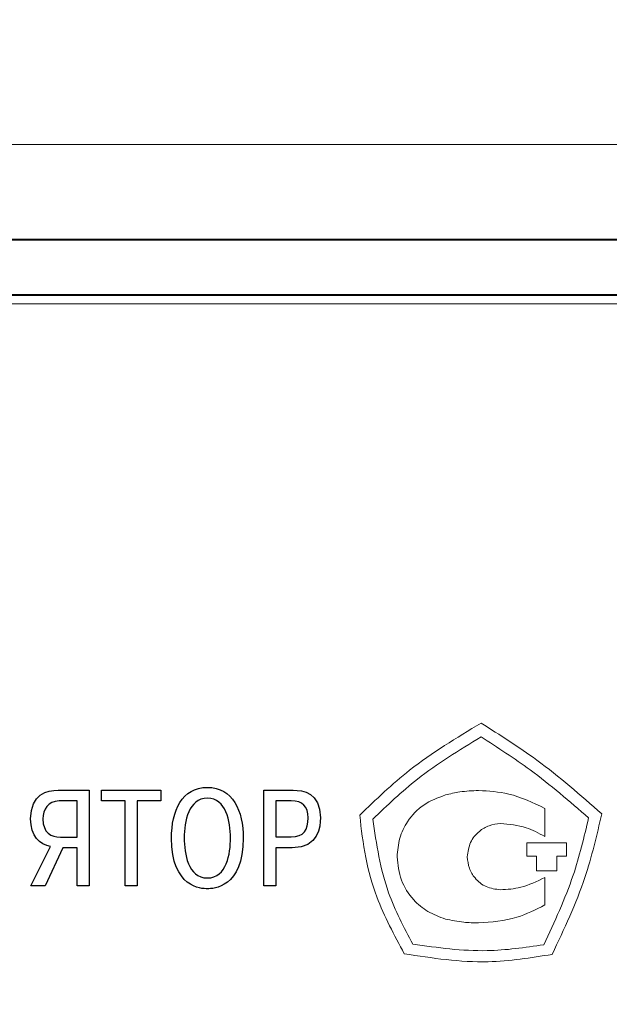
# Model space of a CAD drawing. Units: millimetres. Extents: x 2143 to 2593, y 1129 to 1436.
# Drawn here: x 2269 to 2285, y 1356 to 1382 of the extents above; entities that cross this region are included whole.
import ezdxf
from ezdxf.lldxf.tags import DXFTag

# ---------------------------------------------------------------- set-up
doc = ezdxf.new("R2010")
doc.units = ezdxf.units.MM
doc.layers.add('Layer 1', color=7, linetype='Continuous')
for name, color, linetype, lineweight in [('main', 5, 'Continuous', 40), ('size', 7, 'Continuous', 13), ('text', 7, 'Continuous', 18)]:
    doc.layers.add(name, color=color, linetype=linetype, lineweight=lineweight)
doc.styles.add('K5_TEXTSTYLE', font='win_eskd.shx', dxfattribs={"width": 0.8, "oblique": 15, "height": 3.5})
tags = doc.linetypes.add('New Line1', pattern=[0.8, 0.5, -0.3]).pattern_tags.tags
tags[6:7] = [DXFTag(74, 4), DXFTag(75, 0), DXFTag(340, '0'), DXFTag(46, 1.0), DXFTag(50, 0.0), DXFTag(44, 0.0), DXFTag(45, 0.0)]
tags[4:5] = [DXFTag(74, 4), DXFTag(75, 0), DXFTag(340, '0'), DXFTag(46, 1.0), DXFTag(50, 0.0), DXFTag(44, 0.0), DXFTag(45, 0.0)]
doc.dimstyles.new('ISO-25', dxfattribs={"dimtxt": 3.5, "dimasz": 5, "dimexe": 1.25, "dimexo": 0.625, "dimgap": 1, "dimtad": 1, "dimdec": 1, "dimtxsty": 'K5_TEXTSTYLE', "dimcen": 0, "dimadec": 0, "dimazin": 2, "dimtfac": 1, "dimtdec": 1, "dimtmove": 0, "dimatfit": 3, "dimfxl": 1, "dimlwd": -1, "dimarcsym": 2})

# ---------------------------------------------------------------- blocks, each defined once
blk = doc.blocks.new('*D20')
at = {"layer": 'Defpoints', "color": 0, "transparency": 16777216}
for p in [(2206.409, 1388.905), (2206.409, 1373.782), (2302.409, 1373.782)]:
    blk.add_point(p, dxfattribs=at)
at = {"layer": 'size', "color": 0, "lineweight": -2, "transparency": 16777216}
for p, q in [((2206.409, 1374.407), (2206.409, 1390.155)), ((2302.409, 1374.407), (2302.409, 1390.155))]:
    blk.add_line(p, q, dxfattribs=at)
at = {"layer": 'size', "color": 0, "transparency": 16777216}
blk.add_line((2297.409, 1388.905), (2211.409, 1388.905), dxfattribs=at)
for points in [[(2211.409, 1389.738), (2211.409, 1388.072), (2206.409, 1388.905)], [(2297.409, 1389.738), (2297.409, 1388.072), (2302.409, 1388.905)]]:
    blk.add_solid(points, dxfattribs=at)
at = {"layer": 'size', "color": 0, "transparency": 16777216, "insert": (2254.409, 1391.655), "char_height": 3.5, "attachment_point": 5, "style": 'K5_TEXTSTYLE'}
blk.add_mtext('96', dxfattribs=at)
blk = doc.blocks.new('*D23')
at = {"layer": 'Defpoints', "color": 0, "transparency": 16777216}
for p in [(2199.966, 1395.905), (2199.966, 1328.33), (2308.966, 1328.33)]:
    blk.add_point(p, dxfattribs=at)
at = {"layer": 'text', "color": 0, "lineweight": -2, "transparency": 16777216}
for p, q in [((2199.966, 1328.955), (2199.966, 1397.155)), ((2308.966, 1328.955), (2308.966, 1397.155))]:
    blk.add_line(p, q, dxfattribs=at)
at = {"layer": 'text', "color": 0, "transparency": 16777216}
blk.add_line((2303.966, 1395.905), (2204.966, 1395.905), dxfattribs=at)
for points in [[(2204.966, 1396.738), (2204.966, 1395.072), (2199.966, 1395.905)], [(2303.966, 1396.738), (2303.966, 1395.072), (2308.966, 1395.905)]]:
    blk.add_solid(points, dxfattribs=at)
at = {"layer": 'text', "color": 0, "transparency": 16777216, "insert": (2254.466, 1398.655), "char_height": 3.5, "attachment_point": 5, "style": 'K5_TEXTSTYLE'}
blk.add_mtext('109', dxfattribs=at)

msp = doc.modelspace()

# ---------------------------------------------------------------- linework, layer by layer
at = {"layer": 'Layer 1', "color": 7}
for points, knots in [([(2270.643, 1359.841), (2270.643, 1359.841), (2270.643, 1358.811), (2270.643, 1358.811), (2270.643, 1358.811), (2270.643, 1358.811), (2270.973, 1358.811), (2270.973, 1358.811), (2270.973, 1358.811), (2270.973, 1358.811), (2270.973, 1361.404), (2270.973, 1361.404), (2270.973, 1361.404), (2270.973, 1361.404), (2270.136, 1361.404), (2270.136, 1361.404), (2270.136, 1361.404), (2269.836, 1361.404), (2269.388, 1361.308), (2269.388, 1360.63), (2269.388, 1360.63), (2269.388, 1360.16), (2269.639, 1359.923), (2269.928, 1359.878), (2269.928, 1359.878), (2269.928, 1359.878), (2269.391, 1358.811), (2269.391, 1358.811), (2269.391, 1358.811), (2269.391, 1358.811), (2269.777, 1358.811), (2269.777, 1358.811), (2269.777, 1358.811), (2269.777, 1358.811), (2270.258, 1359.841), (2270.258, 1359.841), (2270.258, 1359.841), (2270.258, 1359.841), (2270.643, 1359.841), (2270.643, 1359.841)], [0, 0, 0, 0, 0.090909, 0.090909, 0.090909, 0.090909, 0.181818, 0.181818, 0.181818, 0.181818, 0.272727, 0.272727, 0.272727, 0.272727, 0.363636, 0.363636, 0.363636, 0.363636, 0.454545, 0.454545, 0.454545, 0.454545, 0.545455, 0.545455, 0.545455, 0.545455, 0.636364, 0.636364, 0.636364, 0.636364, 0.727273, 0.727273, 0.727273, 0.727273, 0.818182, 0.818182, 0.818182, 0.818182, 1, 1, 1, 1]), ([(2271.947, 1361.112), (2271.947, 1361.112), (2271.947, 1358.811), (2271.947, 1358.811), (2271.947, 1358.811), (2271.947, 1358.811), (2272.276, 1358.811), (2272.276, 1358.811), (2272.276, 1358.811), (2272.276, 1358.811), (2272.276, 1361.112), (2272.276, 1361.112), (2272.276, 1361.112), (2272.276, 1361.112), (2272.914, 1361.112), (2272.914, 1361.112), (2272.914, 1361.112), (2272.914, 1361.112), (2272.914, 1361.404), (2272.914, 1361.404), (2272.914, 1361.404), (2272.914, 1361.404), (2271.309, 1361.404), (2271.309, 1361.404), (2271.309, 1361.404), (2271.309, 1361.404), (2271.309, 1361.112), (2271.309, 1361.112), (2271.309, 1361.112), (2271.309, 1361.112), (2271.947, 1361.112), (2271.947, 1361.112)], [0, 0, 0, 0, 0.111111, 0.111111, 0.111111, 0.111111, 0.222222, 0.222222, 0.222222, 0.222222, 0.333333, 0.333333, 0.333333, 0.333333, 0.444444, 0.444444, 0.444444, 0.444444, 0.555556, 0.555556, 0.555556, 0.555556, 0.666667, 0.666667, 0.666667, 0.666667, 0.777778, 0.777778, 0.777778, 0.777778, 1, 1, 1, 1]), ([(2273.202, 1360.108), (2273.202, 1358.759), (2274.017, 1358.733), (2274.173, 1358.733), (2274.173, 1358.733), (2274.328, 1358.733), (2275.143, 1358.759), (2275.143, 1360.108), (2275.143, 1360.108), (2275.143, 1360.841), (2274.862, 1361.482), (2274.173, 1361.482), (2274.173, 1361.482), (2273.484, 1361.482), (2273.202, 1360.841), (2273.202, 1360.108)], [0, 0, 0, 0, 0.2, 0.2, 0.2, 0.2, 0.4, 0.4, 0.4, 0.4, 0.6, 0.6, 0.6, 0.6, 1, 1, 1, 1]), ([(2275.698, 1361.404), (2275.698, 1361.404), (2275.698, 1358.811), (2275.698, 1358.811), (2275.698, 1358.811), (2275.698, 1358.811), (2276.028, 1358.811), (2276.028, 1358.811), (2276.028, 1358.811), (2276.028, 1358.811), (2276.028, 1359.845), (2276.028, 1359.845), (2276.028, 1359.845), (2276.028, 1359.845), (2276.473, 1359.845), (2276.473, 1359.845), (2276.473, 1359.845), (2277.195, 1359.845), (2277.232, 1360.411), (2277.232, 1360.66), (2277.232, 1360.66), (2277.232, 1361.345), (2276.758, 1361.404), (2276.495, 1361.404), (2276.495, 1361.404), (2276.495, 1361.404), (2275.698, 1361.404), (2275.698, 1361.404)], [0, 0, 0, 0, 0.125, 0.125, 0.125, 0.125, 0.25, 0.25, 0.25, 0.25, 0.375, 0.375, 0.375, 0.375, 0.5, 0.5, 0.5, 0.5, 0.625, 0.625, 0.625, 0.625, 0.75, 0.75, 0.75, 0.75, 1, 1, 1, 1]), ([(2270.643, 1361.112), (2270.643, 1361.112), (2270.643, 1360.134), (2270.643, 1360.134), (2270.643, 1360.134), (2270.643, 1360.134), (2270.195, 1360.134), (2270.195, 1360.134), (2270.195, 1360.134), (2269.936, 1360.134), (2269.721, 1360.248), (2269.721, 1360.626), (2269.721, 1360.626), (2269.721, 1360.886), (2269.851, 1361.112), (2270.158, 1361.112), (2270.158, 1361.112), (2270.158, 1361.112), (2270.643, 1361.112), (2270.643, 1361.112)], [0, 0, 0, 0, 0.166667, 0.166667, 0.166667, 0.166667, 0.333333, 0.333333, 0.333333, 0.333333, 0.5, 0.5, 0.5, 0.5, 0.666667, 0.666667, 0.666667, 0.666667, 1, 1, 1, 1]), ([(2273.547, 1360.108), (2273.547, 1360.56), (2273.665, 1361.189), (2274.173, 1361.189), (2274.173, 1361.189), (2274.68, 1361.189), (2274.799, 1360.56), (2274.799, 1360.108), (2274.799, 1360.108), (2274.799, 1359.697), (2274.702, 1359.026), (2274.173, 1359.026), (2274.173, 1359.026), (2273.643, 1359.026), (2273.547, 1359.697), (2273.547, 1360.108)], [0, 0, 0, 0, 0.2, 0.2, 0.2, 0.2, 0.4, 0.4, 0.4, 0.4, 0.6, 0.6, 0.6, 0.6, 1, 1, 1, 1]), ([(2276.028, 1361.112), (2276.028, 1361.112), (2276.443, 1361.112), (2276.443, 1361.112), (2276.443, 1361.112), (2276.754, 1361.112), (2276.899, 1360.971), (2276.899, 1360.652), (2276.899, 1360.652), (2276.899, 1360.337), (2276.787, 1360.137), (2276.443, 1360.137), (2276.443, 1360.137), (2276.443, 1360.137), (2276.028, 1360.137), (2276.028, 1360.137), (2276.028, 1360.137), (2276.028, 1360.137), (2276.028, 1361.112), (2276.028, 1361.112)], [0, 0, 0, 0, 0.166667, 0.166667, 0.166667, 0.166667, 0.333333, 0.333333, 0.333333, 0.333333, 0.5, 0.5, 0.5, 0.5, 0.666667, 0.666667, 0.666667, 0.666667, 1, 1, 1, 1])]:
    msp.add_open_spline(points, degree=3, knots=knots, dxfattribs=at)
at = {"layer": 'main', "linetype": 'New Line1', "lineweight": 20, "ltscale": 5}
msp.add_line((2303.966, 1378.905), (2204.966, 1378.905), dxfattribs=at)
at = {"layer": 'main'}
for p, q in [((2207.409, 1376.33), (2301.409, 1376.33)), ((2207.909, 1374.83), (2300.909, 1374.83))]:
    msp.add_line(p, q, dxfattribs=at)
at = {"layer": 'text', "color": 7, "linetype": 'Continuous', "lineweight": 15}
for p, q in [((2283.31, 1360.149), (2283.31, 1360.91)), ((2282.82, 1359.982), (2282.82, 1359.614)), ((2283.894, 1359.982), (2282.82, 1359.982)), ((2283.894, 1359.614), (2283.894, 1359.982)), ((2282.82, 1359.614), (2283.081, 1359.614)), ((2283.081, 1359.614), (2283.081, 1359.215)), ((2283.633, 1359.215), (2283.633, 1359.614)), ((2283.633, 1359.614), (2283.894, 1359.614)), ((2283.081, 1359.215), (2283.633, 1359.215)), ((2283.31, 1358.294), (2283.31, 1359.039))]:
    msp.add_line(p, q, dxfattribs=at)
at = {"layer": 'text', "color": 250}
msp.add_open_spline([(2208.159, 1374.58), (2208.159, 1374.58), (2300.659, 1374.58), (2300.659, 1374.58), (2300.659, 1374.58), (2300.659, 1374.58), (2300.659, 1282.08), (2300.659, 1282.08), (2300.659, 1282.08), (2300.659, 1282.08), (2208.159, 1282.08), (2208.159, 1282.08), (2208.159, 1282.08), (2208.159, 1282.08), (2208.159, 1374.58), (2208.159, 1374.58)], degree=3, knots=[0, 0, 0, 0, 0.2, 0.2, 0.2, 0.2, 0.4, 0.4, 0.4, 0.4, 0.6, 0.6, 0.6, 0.6, 1, 1, 1, 1], dxfattribs=at)
at = {"layer": 'text', "color": 7, "linetype": 'Continuous', "lineweight": 15}
for points, knots in [([(2281.583, 1363.223), (2280.919, 1362.823), (2279.733, 1362.11), (2278.738, 1361.151), (2278.299, 1360.73)], [0, 0, 0, 0, 0.560178, 1, 1, 1, 1]), ([(2284.853, 1360.762), (2284.279, 1361.266), (2283.251, 1362.17), (2282.094, 1362.9), (2281.583, 1363.223)], [0, 0, 0, 0, 0.557918, 1, 1, 1, 1]), ([(2281.583, 1362.847), (2280.992, 1362.487), (2279.937, 1361.845), (2279.043, 1360.994), (2278.65, 1360.619)], [0, 0, 0, 0, 0.560132, 1, 1, 1, 1]), ([(2284.497, 1360.654), (2283.981, 1361.102), (2283.06, 1361.901), (2282.034, 1362.558), (2281.583, 1362.847)], [0, 0, 0, 0, 0.560299, 1, 1, 1, 1]), ([(2281.515, 1361.396), (2281.345, 1361.389), (2281.042, 1361.376), (2280.747, 1361.306), (2280.618, 1361.275)], [0, 0, 0, 0, 0.561965, 1, 1, 1, 1]), ([(2283.31, 1360.91), (2282.99, 1361.065), (2282.421, 1361.342), (2281.791, 1361.38), (2281.515, 1361.396)], [0, 0, 0, 0, 0.56157, 1, 1, 1, 1]), ([(2280.618, 1361.275), (2280.413, 1361.199), (2280.009, 1361.05), (2279.596, 1360.603), (2279.352, 1360.108), (2279.324, 1359.772), (2279.31, 1359.602)], [0, 0, 0, 0, 0.284567, 0.559902, 0.77695, 1, 1, 1, 1]), ([(2278.299, 1360.73), (2278.343, 1360.346), (2278.429, 1359.594), (2278.785, 1358.306), (2279.234, 1357.475), (2279.506, 1356.971)], [0, 0, 0, 0, 0.291222, 0.56983, 1, 1, 1, 1]), ([(2278.65, 1360.619), (2278.752, 1359.941), (2278.931, 1358.75), (2279.494, 1357.689), (2279.737, 1357.232)], [0, 0, 0, 0, 0.56918, 1, 1, 1, 1]), ([(2283.282, 1357.215), (2283.572, 1357.836), (2284.09, 1358.943), (2284.372, 1360.131), (2284.497, 1360.654)], [0, 0, 0, 0, 0.560053, 1, 1, 1, 1]), ([(2283.508, 1356.955), (2283.832, 1357.64), (2284.411, 1358.864), (2284.718, 1360.182), (2284.853, 1360.762)], [0, 0, 0, 0, 0.560029, 1, 1, 1, 1]), ([(2281.211, 1359.602), (2281.229, 1359.734), (2281.265, 1359.997), (2281.506, 1360.287), (2281.797, 1360.466), (2282.004, 1360.488), (2282.108, 1360.499)], [0, 0, 0, 0, 0.281996, 0.558464, 0.776782, 1, 1, 1, 1]), ([(2282.108, 1360.499), (2282.345, 1360.479), (2282.771, 1360.444), (2283.144, 1360.24), (2283.31, 1360.149)], [0, 0, 0, 0, 0.557678, 1, 1, 1, 1]), ([(2279.31, 1359.602), (2279.333, 1359.386), (2279.379, 1358.96), (2279.711, 1358.451), (2280.134, 1358.09), (2280.455, 1357.973), (2280.618, 1357.914)], [0, 0, 0, 0, 0.281069, 0.555688, 0.774183, 1, 1, 1, 1]), ([(2282.108, 1358.705), (2281.976, 1358.722), (2281.715, 1358.756), (2281.422, 1358.993), (2281.243, 1359.286), (2281.222, 1359.495), (2281.211, 1359.602)], [0, 0, 0, 0, 0.280961, 0.555151, 0.773055, 1, 1, 1, 1]), ([(2283.31, 1359.039), (2283.097, 1358.934), (2282.717, 1358.745), (2282.294, 1358.717), (2282.108, 1358.705)], [0, 0, 0, 0, 0.558972, 1, 1, 1, 1]), ([(2281.515, 1357.807), (2281.867, 1357.835), (2282.498, 1357.883), (2283.061, 1358.168), (2283.31, 1358.294)], [0, 0, 0, 0, 0.557602, 1, 1, 1, 1]), ([(2280.618, 1357.914), (2280.783, 1357.879), (2281.079, 1357.816), (2281.381, 1357.81), (2281.515, 1357.807)], [0, 0, 0, 0, 0.557526, 1, 1, 1, 1]), ([(2279.737, 1357.232), (2280.407, 1357.138), (2281.59, 1356.971), (2282.771, 1357.141), (2283.282, 1357.215)], [0, 0, 0, 0, 0.566686, 1, 1, 1, 1]), ([(2279.506, 1356.971), (2280.262, 1356.855), (2281.598, 1356.651), (2282.93, 1356.863), (2283.508, 1356.955)], [0, 0, 0, 0, 0.566109, 1, 1, 1, 1])]:
    msp.add_open_spline(points, degree=3, knots=knots, dxfattribs=at)

# ---------------------------------------------------------------- dimensions: what is measured, and where the dimension line sits
at = {"layer": 'size'}
dim = msp.add_linear_dim(base=(2206.409, 1388.905), p1=(2302.409, 1373.782), p2=(2206.409, 1373.782), dimstyle='ISO-25', dxfattribs=at)
dim.commit()
dim.dimension.update_dxf_attribs({"geometry": '*D20', "text_midpoint": (2254.409, 1391.655)})
at = {"layer": 'text'}
dim = msp.add_linear_dim(base=(2199.966, 1395.905), p1=(2308.966, 1328.33), p2=(2199.966, 1328.33), dimstyle='ISO-25', dxfattribs=at)
dim.commit()
dim.dimension.update_dxf_attribs({"geometry": '*D23', "text_midpoint": (2254.466, 1398.655)})

doc.saveas('drawing.dxf')
